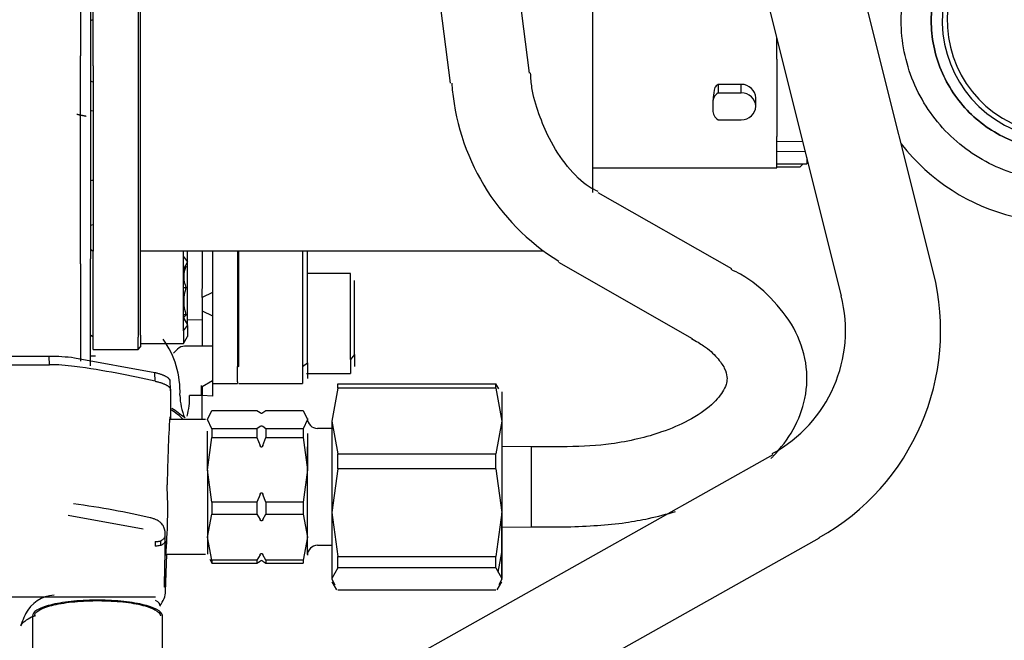
# Model space of a CAD drawing. Units: inches. Extents: x 0 to 17, y 0 to 11.
# Drawn here: x 4.5 to 4.8, y 6.2 to 6.3 of the extents above; entities that cross this region are included whole.
import ezdxf
from ezdxf import colors
from ezdxf.entities.mleader import LeaderData, LeaderLine
from ezdxf.enums import TextEntityAlignment as Align
from ezdxf.math import Vec2, Vec3

# ---------------------------------------------------------------- set-up
doc = ezdxf.new("R2010")
doc.units = ezdxf.units.IN
doc.header["$MEASUREMENT"] = 0
for name, color, linetype in [('16MQ_02_27', 7, 'Continuous'), ('46BN_02_27', 7, 'Continuous'), ('65Q3_02_27', 7, 'Continuous'), ('Default', 7, 'Continuous')]:
    doc.layers.add(name, color=color, linetype=linetype)
doc.styles.add('SEACAD_Arial', font='arial.ttf')
doc.dimstyles.new('Outline', dxfattribs={"dimtxt": 0.125, "dimasz": 0.25, "dimexe": 0.0625, "dimexo": 0.0625, "dimgap": 0.03125, "dimtad": 0, "dimtih": 1, "dimtoh": 1, "dimlfac": 16.12903225806452, "dimzin": 4, "dimdsep": 46, "dimtxsty": 'SEACAD_Arial', "dimblk1": '_SE_FILLED', "dimblk2": '_SE_FILLED', "dimsah": 1, "dimcen": 0.0625, "dimadec": 0, "dimazin": 0, "dimtfac": 1, "dimtdec": 1, "dimtofl": 0, "dimtmove": 0, "dimatfit": 3, "dimfxl": 1, "dimtolj": 1, "dimtzin": 4, "dimarcsym": 0})

# ---------------------------------------------------------------- blocks, each defined once
blk = doc.blocks.new('_SE_FILLED')
at = {"color": 0}
blk.add_line((0, 0), (-1, 0), dxfattribs=at)
blk.add_solid([(0, 0), (-1, -0.1665), (-1, 0.1665), (0, 0)], dxfattribs=at)
blk = doc.blocks.new('SE1')
at = {"layer": '16MQ_02_27', "color": 7, "linetype": 'Continuous', "lineweight": 30}
for p, q in [((4.636259172478133, 6.291768342003195), (4.617796762395789, 6.434355032315172)), ((4.598430868856482, 6.431847497654318), (4.616893278938827, 6.289260807342341)), ((4.526558964449604, 6.333202573149514), (4.526558964449599, 6.295977473658717)), ((4.529044191099858, 6.332855561667013), (4.529044191099858, 6.295581976425336)), ((4.52965442732033, 6.293543083202811), (4.52965442732033, 6.329682906659968)), ((4.540638679288834, 6.329682906659967), (4.540638679288834, 6.29354308320281)), ((4.541248915509307, 6.293399789958179), (4.541248915509343, 6.32953961341532)), ((4.651701671414819, 6.271790820153613), (4.651701671414818, 6.316221217495421)), ((4.696615057241591, 6.29515654331894), (4.696615057241591, 6.300387405865569)), ((4.526558964449599, 6.245161986389695), (4.526558964449599, 6.295977473658717)), ((4.529044191099858, 6.295581976425335), (4.529044191099858, 6.246378805041935)), ((4.52965442732033, 6.293543083202811), (4.52965442732033, 6.248274664352552)), ((4.540638679288837, 6.293543083202811), (4.540638679288837, 6.248274664352556)), ((4.541248915509309, 6.248778062805783), (4.541248915509309, 6.29339978995818)), ((4.696615057241591, 6.29515654331894), (4.696615057241591, 6.276242350898647)), ((4.52965442732033, 6.289524905829476), (4.529044191099855, 6.289806281129242)), ((4.687949702910881, 6.289003733736446), (4.682295289520277, 6.289003733736445)), ((4.682295289520277, 6.289003733736445), (4.682295289520277, 6.286948056167595)), ((4.687949702910881, 6.286948056167593), (4.687949702910881, 6.289003733736446)), ((4.682295289520277, 6.286948056167596), (4.687949702910881, 6.286948056167594)), ((4.680993009997495, 6.284555296885492), (4.680993009997495, 6.282732242194381)), ((4.691489072989622, 6.283643769539927), (4.691489072989622, 6.285699447108779)), ((4.682295289520244, 6.280339482912303), (4.687949702910882, 6.280339482912295)), ((4.696615057241591, 6.268646336821016), (4.696615057241591, 6.276242350898644)), ((4.696615057241591, 6.275167218759684), (4.70294071949175, 6.275084756863709)), ((4.651701671414819, 6.262634531662881), (4.651701671414819, 6.271790820153613)), ((4.7035879617226, 6.272495787940177), (4.69661505724159, 6.27258668734345)), ((4.696615057241591, 6.269585732805458), (4.70393789188726, 6.269585732805458)), ((4.702351277714031, 6.268869912729671), (4.703118024804551, 6.269585732805457)), ((4.703937891887259, 6.271096067281475), (4.703937891887259, 6.269585732805462)), ((4.651701671414819, 6.268646336821016), (4.696615057241591, 6.268646336821016)), ((4.696615057241591, 6.268869912729671), (4.702351277714031, 6.268869912729671)), ((4.685635478135313, 6.243926026470429), (4.653016449126113, 6.262538919461921)), ((4.529044191099856, 6.248778062805774), (4.529654427320335, 6.248274664352542)), ((4.52965442732033, 6.227259259655897), (4.52965442732033, 6.248274664352546)), ((4.540638679288834, 6.248274664352546), (4.54063867928884, 6.227259259655905)), ((4.541248915509261, 6.227762658109085), (4.541248915509309, 6.248778062805783)), ((4.541248915509308, 6.24836294977889), (4.639398163861156, 6.24836294977889)), ((4.551744978501432, 6.228843561912723), (4.551744978501432, 6.248362949778889)), ((4.552721356454115, 6.230103473252266), (4.552721356454115, 6.248362949778904)), ((4.558823718658912, 6.248361941018501), (4.558823718658912, 6.238171403281203)), ((4.564926080863637, 6.24836294977889), (4.564926080863637, 6.22012954005802)), ((4.565292222595921, 6.22012954005801), (4.565292222595921, 6.24836294977889)), ((4.580792222595921, 6.24836294977889), (4.580792222595921, 6.22012954005802)), ((4.582012695036861, 6.221001485351401), (4.58201269503686, 6.24836294977889)), ((4.526558964449602, 6.245161986389699), (4.526558919572776, 6.221376362113822)), ((4.529044191099865, 6.220225373700917), (4.529044191099861, 6.246378805041928)), ((4.552721356454115, 6.245768904348234), (4.551744978501655, 6.247028815687406)), ((4.552721356454299, 6.24562516517816), (4.551805324334184, 6.244038551004756)), ((4.643338476191995, 6.24557830619065), (4.675957505201195, 6.226965413199157)), ((4.592508758028991, 6.24279760798812), (4.582012695036861, 6.24279760798812)), ((4.592508758028991, 6.22181353955879), (4.592508758028991, 6.242797607988121)), ((4.59348513598168, 6.22303004115077), (4.593485135981588, 6.241106453417502)), ((4.551744978501433, 6.239381982692863), (4.552350365312034, 6.239381982701182)), ((4.558823718658912, 6.238171403281202), (4.556338492008645, 6.236954584628963)), ((4.558823718658912, 6.238171403281202), (4.558823718658912, 6.232675366624171)), ((4.556338492008654, 6.236954584628952), (4.556338492008654, 6.231458547915157)), ((4.556338492524149, 6.233715676837154), (4.558823718658907, 6.232495701358869)), ((4.552350365342346, 6.232686558219259), (4.551744978501433, 6.23268655821925)), ((4.551805324334184, 6.231833826595813), (4.552721356454299, 6.230247212422409)), ((4.556338492008654, 6.231458547915158), (4.552721356454114, 6.231425718278625)), ((4.55633849268913, 6.231458547915158), (4.55633849268913, 6.225049376289896)), ((4.558823718658912, 6.232675366624168), (4.558823718660833, 6.212860515659147)), ((4.551744978501793, 6.228843561913167), (4.552721356454114, 6.230103473252267)), ((4.551744978501431, 6.228843561912722), (4.551744978501431, 6.225731464390836)), ((4.552721356454116, 6.230103473252288), (4.552721356454116, 6.227422600612528)), ((4.52965442732033, 6.227259259655897), (4.529044191099844, 6.227762658109117)), ((4.52965442732033, 6.224267802172887), (4.52965442732033, 6.227259259655895)), ((4.540638679288897, 6.224267802173046), (4.540638679288897, 6.227259259656026)), ((4.541248915509268, 6.227762658109154), (4.541248915509246, 6.224878038393403)), ((4.551744978501432, 6.225731464391082), (4.552721356454114, 6.227422600612515)), ((4.52965442732033, 6.224267802172887), (4.540638679288898, 6.224267802172887)), ((4.540638679288897, 6.224267802173101), (4.541248915509216, 6.224878038393187)), ((4.541248915509307, 6.225731464390836), (4.551744978501433, 6.225731464390836)), ((4.550297758833468, 6.224334440086703), (4.549286686358322, 6.223323367611558)), ((4.558823718658912, 6.225049376289896), (4.552023767511941, 6.225049376289896)), ((4.518971772929829, 6.222563608682151), (4.481634326769932, 6.222563608682151)), ((4.518991807563995, 6.220521007854251), (4.518971772929829, 6.222563608682153)), ((4.544754360902419, 6.218573980039535), (4.525115084349832, 6.222162008305146)), ((4.530265157479222, 6.222608431408006), (4.529044191099864, 6.222608431408006)), ((4.580792222595917, 6.220129540058019), (4.582012695036861, 6.221001485351401)), ((4.582012695036854, 6.221001485351429), (4.582012695036811, 6.217168136862809)), ((4.593485135982634, 6.223030041151319), (4.592508758029985, 6.221813539559497)), ((4.592508758028991, 6.221813539558788), (4.592508758028991, 6.218388159169221)), ((4.593485135981723, 6.22303004115077), (4.593485135981727, 6.220079313740029)), ((4.483056009127732, 6.220521007854251), (4.518991807563995, 6.220521007854251)), ((4.544831547950645, 6.216520370475657), (4.544754360902429, 6.218573980039539)), ((4.564926080863637, 6.216382253256822), (4.564926080863637, 6.220129540058021)), ((4.580792222595921, 6.220129540058027), (4.58079222259592, 6.215947214287332)), ((4.548580781855809, 6.214156924096183), (4.548481620189011, 6.216901983036595)), ((4.558841325452385, 6.21656450557261), (4.556331880342576, 6.215153222750877)), ((4.564926080863637, 6.216382253256821), (4.564926080863637, 6.215947311130091)), ((4.581774762572995, 6.218388159169222), (4.592508758028991, 6.218388159169222)), ((4.548571750155194, 6.214394049368865), (4.548571750155194, 6.207183710640666)), ((4.556138679288839, 6.213007151845626), (4.556138679288845, 6.215437981889794)), ((4.558818859927549, 6.215947214287332), (4.564930939594963, 6.215947214287332)), ((4.565292222595921, 6.215947214287332), (4.580792222595921, 6.215947214287332)), ((4.589439568461483, 6.214782265115903), (4.587975871234326, 6.206734281199782)), ((4.58942477384398, 6.215887084694622), (4.628023001480082, 6.215887132987423)), ((4.589439568461483, 6.214782265115903), (4.589424773835865, 6.215887084642486)), ((4.628008212091069, 6.214782313270289), (4.589439568461483, 6.214782265115902)), ((4.628008212091069, 6.214782313270289), (4.628023001472402, 6.215887133036762)), ((4.628008212091069, 6.214782313270289), (4.629471934226412, 6.206734333009161)), ((4.628715295805777, 6.214606798981208), (4.628023001593582, 6.215887132835207)), ((4.629471920045621, 6.213896306143232), (4.629471934226411, 6.206734333009161)), ((4.556338492015393, 6.213000187306749), (4.553174768013398, 6.212997321846537)), ((4.556338492008586, 6.207183710666431), (4.556338492008585, 6.213000187303742)), ((4.558823718659406, 6.212860515658599), (4.556338492038278, 6.213000187305055)), ((4.557603246217968, 6.207132040405901), (4.55866020635644, 6.209369847724351)), ((4.55866020635644, 6.209369847724351), (4.569685923383322, 6.209369847724351)), ((4.569685923383322, 6.209369847724351), (4.570439146844469, 6.208830783437089)), ((4.571129550315876, 6.208830783437088), (4.571882773777022, 6.20936984772435)), ((4.571882773777023, 6.209369847724351), (4.580955734898394, 6.209369847724351)), ((4.580955734898394, 6.209369847724351), (4.582012695036865, 6.207132040405901)), ((4.557115057241591, 6.207183710640666), (4.548522336504751, 6.207183710640666)), ((4.55866020635644, 6.204894233087451), (4.557603246217968, 6.2071320404059)), ((4.582012695036862, 6.2071320404059), (4.580955734898386, 6.204894233087447)), ((4.587975871234325, 6.206734281199854), (4.587975900828191, 6.184424144487309)), ((4.587975871234327, 6.206734281199782), (4.589424801377651, 6.198729167078932)), ((4.629471934226412, 6.20673433300916), (4.628023029041781, 6.19872921580225)), ((4.629471934226411, 6.20673433300916), (4.629471963820278, 6.184424196296687)), ((4.557603246217968, 6.194811432877435), (4.557603246217968, 6.204301266978931)), ((4.569685923383322, 6.204894233087451), (4.55866020635644, 6.204894233087451)), ((4.55866020635644, 6.204894233087456), (4.55866020635644, 6.202718464607732)), ((4.570439146844469, 6.205433297374713), (4.569685923383322, 6.204894233087451)), ((4.569685923383325, 6.204894233087454), (4.569685923383325, 6.20271846460773)), ((4.571882773777023, 6.204894233087451), (4.571129550315877, 6.205433297374713)), ((4.580955734898394, 6.204894233087451), (4.571882773777023, 6.204894233087451)), ((4.571882773777023, 6.204894233087456), (4.571882773777023, 6.202718464607732)), ((4.580955734898386, 6.204894233087447), (4.580955734898386, 6.202718464607724)), ((4.587975871110423, 6.204986860246964), (4.584453639918756, 6.204986860246964)), ((4.557603246217968, 6.194840958778077), (4.55866020635644, 6.20271846460773)), ((4.55866020635644, 6.202718464607731), (4.569685923383322, 6.202718464607731)), ((4.569685923383322, 6.202718464607731), (4.570439146844469, 6.200820856162871)), ((4.571129550315876, 6.200820856162871), (4.571882773777022, 6.202718464607731)), ((4.571882773777023, 6.202718464607731), (4.580955734898394, 6.202718464607731)), ((4.580955734898383, 6.202718464607726), (4.582012695036858, 6.194840958778077)), ((4.582012695036866, 6.20376042848132), (4.582012695036866, 6.194752381076146)), ((4.547879628461518, 6.195264165411526), (4.548048974849214, 6.199815716147176)), ((4.582012695036862, 6.194840958778077), (4.582012695036864, 6.200497528019536)), ((4.636686003516146, 6.200471111897204), (4.629471934414607, 6.200597033936411)), ((4.636686003516146, 6.200471111901931), (4.636686003530633, 6.180943552846813)), ((4.6454174888392, 6.200471111908409), (4.636686003516146, 6.200471111901931)), ((4.58942480129218, 6.198729167116928), (4.62802302892828, 6.198729215671608)), ((4.589424806132508, 6.195086271150836), (4.589424801284067, 6.19872916693026)), ((4.628023033752816, 6.195086318988783), (4.6280230289206, 6.198729215848297)), ((4.547875200984467, 6.195263386776984), (4.547740474481324, 6.191210724781795)), ((4.55866020635644, 6.186963452948426), (4.557603246217968, 6.194840958778079)), ((4.557603246217968, 6.194811432877434), (4.557603246217968, 6.174266891344376)), ((4.582012695036858, 6.194840958778077), (4.580955734898383, 6.186963452948426)), ((4.582012695036862, 6.190409130152722), (4.582012695036862, 6.194840958778077)), ((4.582012695036867, 6.174147250697097), (4.582012695036866, 6.194752381076145)), ((4.589424806132508, 6.195086271150836), (4.587975900828192, 6.184424144487219)), ((4.628023033760496, 6.195086319165472), (4.589424806132509, 6.195086271150836)), ((4.628023033873997, 6.19508631893282), (4.629471963820278, 6.184424196296597)), ((4.570439146844469, 6.188861061393284), (4.569685923383322, 6.186963452948425)), ((4.571882773777023, 6.186963452948426), (4.571129550315877, 6.188861061393285)), ((4.569685923383322, 6.186963452948424), (4.55866020635644, 6.186963452948424)), ((4.55866020635644, 6.186963452948426), (4.55866020635644, 6.184055949571296)), ((4.569685923383322, 6.186963452948424), (4.569685923383322, 6.184055949571295)), ((4.580955734898394, 6.186963452948424), (4.571882773777023, 6.186963452948424)), ((4.571882773777023, 6.186963452948426), (4.571882773777023, 6.184055949571296)), ((4.580955734898383, 6.186963452948427), (4.580955734898383, 6.184055949571298)), ((4.523610369663383, 6.183789584439094), (4.541921168599174, 6.180450151653144)), ((4.557603246217968, 6.178416251060074), (4.55866020635644, 6.184055949571286)), ((4.55866020635644, 6.184055949571285), (4.569685923383322, 6.184055949571285)), ((4.569685923383322, 6.184055949571285), (4.570439146844469, 6.182697405413684)), ((4.571129550315876, 6.182697405413684), (4.571882773777022, 6.184055949571285)), ((4.571882773777023, 6.184055949571285), (4.580955734898394, 6.184055949571285)), ((4.580955734898379, 6.184055949571289), (4.582012695036855, 6.178416251060078)), ((4.587975900828191, 6.184424144487308), (4.587975915848263, 6.168301768064922)), ((4.587975900828193, 6.184424144487219), (4.589439623024449, 6.173704926840804)), ((4.629471963820278, 6.184424196296597), (4.628008266682719, 6.173704975682248)), ((4.629471964235966, 6.178502605355868), (4.629471956928223, 6.184355648830557)), ((4.629471963820279, 6.184424196296688), (4.629471978840352, 6.168301819874309)), ((4.582012695036862, 6.178416251060078), (4.582012695036862, 6.180740383758061)), ((4.629471954789085, 6.180817631147553), (4.636686003530633, 6.180943552842082)), ((4.636686003530633, 6.180943552846813), (4.645417488853688, 6.180943552853291)), ((4.547258925741323, 6.177470825309193), (4.547296183990518, 6.178819788701905)), ((4.557603246217972, 6.178416251060079), (4.557603246217974, 6.174696267793339)), ((4.558660206356453, 6.172776552548869), (4.557603246217974, 6.178416251060082)), ((4.582012695036865, 6.178416251060074), (4.580955734898394, 6.172776552548862)), ((4.629471963769435, 6.174680326521435), (4.629471958699265, 6.178502611519418)), ((4.54485672611302, 6.177317255334839), (4.544819467805607, 6.176238096243604)), ((4.546130805273086, 6.177620970349466), (4.546130805273086, 6.176293854150337)), ((4.584453639918755, 6.176427805128855), (4.587975898122878, 6.176427805128855)), ((4.547372597061305, 6.165037973505139), (4.547703463351337, 6.174230954735154)), ((4.547384964277719, 6.174230954735154), (4.557115057241591, 6.174230954735154)), ((4.558205621573566, 6.173007269419479), (4.558660206356453, 6.172044817651461)), ((4.570439146844469, 6.174135096706463), (4.569685923383322, 6.172776552548862)), ((4.571882773777023, 6.172776552548861), (4.571129550315877, 6.174135096706462)), ((4.589424570703319, 6.170891070062265), (4.589439622931083, 6.173704926869985)), ((4.58943962294034, 6.173704926999537), (4.62800826657052, 6.173704975404691)), ((4.62802332401232, 6.170891118254245), (4.628008266561859, 6.173704975525906)), ((4.628596493468649, 6.169866645953474), (4.629471963769432, 6.174680326521435)), ((4.629471976761892, 6.168118516411853), (4.629471963769433, 6.174680326521438)), ((4.55866020635644, 6.172776552548868), (4.55866020635644, 6.172044817651461)), ((4.569685923383322, 6.172776552548861), (4.55866020635644, 6.172776552548861)), ((4.55866020635644, 6.17204481765147), (4.569685923383322, 6.17204481765147)), ((4.569685923383318, 6.172776552548865), (4.569685923383318, 6.172044817651457)), ((4.569685923383322, 6.17204481765147), (4.570439146844469, 6.172583881938731)), ((4.571129550315876, 6.17258388193873), (4.571882773777022, 6.172044817651469)), ((4.580955734898394, 6.172776552548861), (4.571882773777023, 6.172776552548861)), ((4.571882773777023, 6.172776552548868), (4.571882773777023, 6.172044817651461)), ((4.571882773777023, 6.17204481765147), (4.580955734898394, 6.17204481765147)), ((4.58095573489838, 6.172776552548869), (4.58095573489838, 6.172044817651462)), ((4.589424570703319, 6.170891070062265), (4.587975915848265, 6.16830176806494)), ((4.62802332401232, 6.170891118254245), (4.589424570703319, 6.170891070062265)), ((4.62802332401232, 6.170891118254245), (4.62947197884035, 6.168301819874319)), ((4.587975915848262, 6.168301768064922), (4.587975915847306, 6.168118464602476)), ((4.587975915847308, 6.168118464602438), (4.588707233721798, 6.166811320826836)), ((4.629471978839394, 6.168118516411816), (4.628740664623901, 6.166811377299005)), ((4.629471978839396, 6.168118516411856), (4.629471978840352, 6.168301819874308)), ((4.587975914958131, 6.167518301577988), (4.589124346072321, 6.165529166274642)), ((4.628323551311642, 6.165529214365148), (4.629471977950227, 6.167518353387369)), ((4.50463474228096, 6.163856938987123), (4.544921842023974, 6.163856938987123)), ((4.589424570667251, 6.165529166274642), (4.628023323976685, 6.165529214365148)), ((4.513099557171421, 6.159469758058364), (4.512781998957347, 6.158793718903668)), ((4.5131931950519, 6.159654811580131), (4.513099557171421, 6.159469758058364)), ((4.514863349773507, 6.159193572269881), (4.514863349773507, 6.147351380335017)), ((4.546595633238073, 6.147351380335017), (4.546595633238073, 6.159193572269881)), ((4.512173825552055, 6.157143899070623), (4.511962684521098, 6.156790163080789))]:
    blk.add_line(p, q, dxfattribs=at)
for centre, radius, start, end in [((4.611583217574637, 6.122220579325846), 0.2001072183191181, 114.1686095882141, 114.3602922040508), ((4.672775463451636, 6.293072955998023), 0.05565132309833805, 183.8530649207918, 238.1625934035195), ((1.601716065404237, 6.24493503900163), 2.954633204214316, 359.8452441035778, 0.06647112690640636), ((4.558452398772013, 6.242006797941537), 0.006642625037792108, 156.7248399158373, 203.2751600842039), ((4.562434368659322, 6.236034270505876), 0.01062517296098056, 161.6347390089489, 198.3652615098569), ((4.528738432612587, 6.213936663872582), 0.02215102584332928, 357.7517618338946, 35.44673616397725), ((4.552023767511942, 6.222608431408006), 0.002440944881889766, 90, 134.9999999996167), ((4.519120325478105, 6.177647877875033), 0.04491597646491858, 82.33007048747224, 90.18949715088402), ((4.519121999142312, 6.175322690731533), 0.04519850462801049, 82.35776822458585, 90.16503728037951), ((4.360724153740548, 6.2127733967049), 0.195637051050624, 0.07343276996065733, 0.7340739523226394), ((4.565638230036306, 6.21328922411507), 0.01476748411143221, 180.8595176588722, 202.8523618827765), ((4.53879645539039, 6.212085651090466), 0.01440718630264898, 343.4981138782111, 3.628039207597663), ((4.524422067561042, 6.173248338801868), 0.04403498112079631, 51.17443203905918, 56.28525832508959), ((4.818291511866007, 6.190741972842289), 0.2704492756499043, 176.3785249248167, 178.0769444834038), ((4.570780554152714, 6.209256694024151), 0.0005458560050854163, 231.2845514780719, 270.3982848494726), ((4.570788090411082, 6.20925684541287), 0.0005460070272281472, 269.6073437897249, 308.7098189733363), ((4.584453639918755, 6.207427805128854), 0.002440944881889495, 180, 270), ((4.570780552744801, 6.205007326157353), 0.0005459024334137956, 89.6016003247453, 128.7113531406685), ((4.570788196972959, 6.205007477451352), 0.0005457515110906947, 51.28301882154732, 90.4040268040641), ((4.42166132122665, 6.185044493397736), 0.1262298511263863, 354.9592078893046, 2.799969193940445), ((5.049142479081259, 6.161098786417956), 0.5021505200341603, 178.1316060319083, 179.3334645216679), ((4.584453639918755, 6.173986860246965), 0.002440944881890037, 90, 180), ((4.570780554152713, 6.172157971351671), 0.0005458560050834231, 89.60171515043288, 128.715448521972), ((4.570788090411084, 6.172157819962953), 0.0005460070272239159, 51.29018102651774, 90.39265621046403), ((4.520587773726748, 6.156026164933329), 0.008236988451343435, 93.18315417928886, 153.8621077604512), ((4.54461651624829, 6.144598006998564), 0.03485615859434333, 155.9668281962763, 159.5257389741789), ((4.517549078208942, 6.151921481857199), 0.007505050106917995, 105.1725418017928, 135.2675100730315)]:
    blk.add_arc(centre, radius, start, end, dxfattribs=at)
for centre, major_axis, ratio, start_param, end_param in [((4.62657622570848, 6.290514574672768), (-0.009682946769653498, -0.001253767330426899), 0.1164774669865904, 3.141592653589812, 3.170244286643797), ((4.62657622570848, 6.290514574672768), (-0.009682946769653498, -0.001253767330426899), 0.1164774669865904, 6.250249778301121, 6.283185307179586), ((4.684166238343959, 6.286610974454337), (-0.003173228346461222, 6.232984382344383e-14), 0.9335804264970972, 5.342957719995121, 5.713086063493973), ((4.687949702910881, 6.285699447108779), (-0.003539370078730283, 0), 0.9335804264971087, 3.141592653589793, 4.71238898038469), ((4.684166238343948, 6.297553361893328), (-0.003101911477214457, -0.01333047840462299), 0.05018363350130674, -0.7825103512272902, -0.212411107522759), ((4.684166238343952, 6.284555296885495), (-0.003173228346457428, -1.300796740663175e-14), 0.9335804264968564, 5.342957719970711, 6.283185307179586), ((4.687949702910881, 6.283643769539927), (-0.003539370078764971, 0), 0.9335804264972986, 1.570796326794897, 4.71238898038469), ((4.532705608422693, 6.299325534874022), (-0.02123622047244077, 0), 0.7986355100472603, 1.39514743084896, 1.415278781336372), ((4.684166238343948, 6.282732242194381), (0.003173228346454175, -6.503983703315877e-15), 0.9335804264981236, 3.141592653589793, 4.081820240783532), ((4.530264663540803, 6.251309743854569), (0.01464566929133914, 6.503983703315878e-15), 0.9702957262759698, 1.612475059217047, 1.654921894244295), ((4.530264663540803, 6.25116211435135), (0.003661417322834784, 2.980992530686444e-15), 0.9702957262759917, 1.73824440601381, 1.913808018386832), ((4.565292222595918, 6.22224354995175), (-0.000488188976376815, 2.167994567771959e-15), 0.5897471471736264, 0.7227342478550627, 1.570796326801154), ((4.472902458816421, 6.198435634245848), (0.1037401574776504, -9.213976913030827e-15), 0.2419218955996887, 0.8046573280959262, 1.043182783743097), ((4.565292222595919, 6.220478318175366), (-0.000488188976376815, -2.709993209714949e-16), 0.7144325952307007, 0.7227342477970353, 1.570796326798139), ((4.472902458816391, 6.20259512778481), (0.08099790502037647, 2.709993209714949e-16), 0.2419218955996912, 0.2363638326040922, 0.36475006981007), ((4.472902458816217, 6.16519483944716), (0.1025438272289255, 3.279091783755088e-14), 0.2419218955997237, 0.8102769426048244, 1.039617110878157), ((4.472902458816397, 6.165194839447204), (0.0744729610869942, 2.167994567771959e-15), 0.2419218955996949, 6.084116040061759, 6.283185307179586)]:
    blk.add_ellipse(centre, major_axis=major_axis, ratio=ratio, start_param=start_param, end_param=end_param, dxfattribs=at)
for points, degree, knots in [([(4.653047817017578, 6.26282351437805), (4.652213519673893, 6.263202706042065), (4.649736002662094, 6.264362375029267), (4.645383210027146, 6.268767380071472), (4.641259190193374, 6.274953919698835), (4.638503996290098, 6.28162464903824), (4.636825555754651, 6.287195928503404), (4.636591061320499, 6.290476485133248), (4.636500963838168, 6.291817097070262)], 3, [0, 0, 0, 0, 0.09511622559177159, 0.330539101501042, 0.5659070656497662, 0.7404636300322592, 0.9093553855241056, 1, 1, 1, 1]), ([(4.551995370926742, 6.243492942048944), (4.551874733601339, 6.243629384356105), (4.551805761214739, 6.243767349402214), (4.551804944746945, 6.244030252857864), (4.551856960897387, 6.244153047575001), (4.552046883631169, 6.244394260117664), (4.552184091469488, 6.244513430568125), (4.552350365312031, 6.244631613181887)], 3, [0.2152889739651115, 0.2152889739651115, 0.2152889739651115, 0.2152889739651115, 0.4999999999999891, 0.4999999999999891, 0.7499999999999946, 0.7499999999999946, 1, 1, 1, 1]), ([(4.695234876618987, 6.197662259964249), (4.69541371217043, 6.197841157932855), (4.697531590435516, 6.200003295524627), (4.701017508387523, 6.204598521347872), (4.704019944776969, 6.212412268517656), (4.704223989868501, 6.221130265208247), (4.701203318866853, 6.229710377432075), (4.695546874511058, 6.236841975908827), (4.689919480737698, 6.24162744657854), (4.686340239823277, 6.24338528149436), (4.685467731235693, 6.243809278333518)], 3, [0.4455726874099205, 0.4455726874099205, 0.4455726874099205, 0.4455726874099205, 0.4529169362168711, 0.5336389713899917, 0.6166431750992237, 0.7056593446282083, 0.7970041963318064, 0.8898721627930084, 0.977062845469328, 1, 1, 1, 1]), ([(4.552350365342346, 6.232686558219259), (4.552018231818921, 6.232450487376242), (4.551806089940028, 6.232210880152395), (4.551805050674797, 6.231876232926989), (4.5518321279279, 6.231787487252449), (4.55188299296784, 6.231699584923045)], 3, [0, 0, 0, 0, 0.5, 0.5, 0.6806284220914716, 0.6806284220914716, 0.6806284220914716, 0.6806284220914716]), ([(4.675815476776369, 6.226930741646287), (4.676958823755273, 6.226287288333893), (4.679438873159066, 6.224878922966451), (4.682291796429952, 6.222195641159563), (4.684105904794257, 6.219479138885277), (4.684637400076049, 6.217175814491074), (4.684307013446277, 6.214960379554582), (4.681142986107393, 6.21078043710392), (4.675708640431329, 6.207012939151805), (4.669190542543233, 6.204192416665534), (4.662750097066826, 6.202330384437354), (4.654910055638127, 6.20083964202108), (4.649379323741752, 6.200607037777941), (4.645376404371243, 6.200471122429699)], 3, [0, 0, 0, 0, 0.05031489515073107, 0.1296912835673876, 0.2117355479748963, 0.3045270664336623, 0.4460369221387738, 0.5525916199359956, 0.6608314754751612, 0.7497618518378374, 0.8188215447574297, 0.8889064075114949, 1, 1, 1, 1]), ([(4.548497591638977, 6.216446954601675), (4.548495243884911, 6.216490950232641), (4.548490548424846, 6.216578940593699), (4.548452593197782, 6.21671070635183), (4.548392088675398, 6.216841958546449), (4.548306935713867, 6.216972428072009), (4.548197899537214, 6.217101843644327), (4.548065038692701, 6.217229939287018), (4.547908661365323, 6.217356453003062), (4.547729068476476, 6.217481127792319), (4.547526621815055, 6.217603712047606), (4.547301724671231, 6.217723960032013), (4.547054826876892, 6.217841632587946), (4.546786419169692, 6.217956496767261), (4.546497045319926, 6.218068329468649), (4.546187253355861, 6.218176906042417), (4.545857772122459, 6.218282044931402), (4.545508846889047, 6.218383443102202), (4.545142713019108, 6.218481292200077), (4.544883812590254, 6.21854308385014), (4.544754360897709, 6.218573980038119)], 3, [0, 0, 0, 0, 0.05555836139493418, 0.111115585151526, 0.1666718226661902, 0.2222272253434467, 0.2777819445946081, 0.3333361318365846, 0.3888899384906397, 0.4444435159811568, 0.499997015734379, 0.5555505891771875, 0.6111043877358643, 0.6666585628348537, 0.7222132658955047, 0.7777686483348715, 0.8333248615644562, 0.888882056988931, 0.9444403860049804, 1, 1, 1, 1]), ([(4.544831543395208, 6.21652036938535), (4.544960601545728, 6.216489541769908), (4.545218741604575, 6.216427876607255), (4.545583897434932, 6.21633024095459), (4.545932022485637, 6.216229051206008), (4.546260877701846, 6.216124113335613), (4.546570203845736, 6.216015724863506), (4.546859258913633, 6.215904062960372), (4.547127479955364, 6.215789347977388), (4.54737430726314, 6.215671799098007), (4.547599233103981, 6.215551645690082), (4.547801789743564, 6.215429123706891), (4.547981555194484, 6.21530447607319), (4.548138148296087, 6.21517795199415), (4.548271248233711, 6.215049806497943), (4.548380526410281, 6.214920300038302), (4.548465904060643, 6.214789697545907), (4.548526593506826, 6.214658269553784), (4.548564680386921, 6.214526285509045), (4.548569393333527, 6.214438132426286), (4.548571750154765, 6.21439404937009)], 3, [0, 0, 0, 0, 0.05542934542846648, 0.1108727280064116, 0.1663303002660008, 0.2218022146223389, 0.2772886233723492, 0.3327896786936344, 0.3883055326433438, 0.4438363371570557, 0.4993822440476801, 0.5549434050042974, 0.6105199715911116, 0.6661120952463098, 0.721719927280988, 0.7773436188780145, 0.8329833210910138, 0.8886391848432327, 0.9443113609264636, 1, 1, 1, 1]), ([(4.570784348579709, 6.200398657501888), (4.570671065379385, 6.200398657820377), (4.570568894156984, 6.20054882183182), (4.570497664538267, 6.200653510070138), (4.57043914684447, 6.200820856162871)], 2, [0, 0, 0, 0.5, 0.5, 1, 1, 1]), ([(4.571129550315876, 6.200820856162871), (4.571070011003484, 6.200650588494243), (4.570999841443977, 6.200548780385247), (4.570896371942844, 6.200398657820377), (4.570784348579709, 6.200398657501888)], 2, [0, 0, 0, 0.5, 0.5, 1, 1, 1]), ([(4.57043914684447, 6.188861061393284), (4.570498089080354, 6.189029621571135), (4.570569055294733, 6.189133125868143), (4.570671974709998, 6.189283233941661), (4.570784348583761, 6.189283233544747)], 2, [0, 0, 0, 0.5, 0.5, 1, 1, 1]), ([(4.570784348583761, 6.189283233544747), (4.570897942679084, 6.189283233941661), (4.570999755759281, 6.189133045943577), (4.571071396989479, 6.189027365485596), (4.571129550315876, 6.188861061393284)], 2, [0, 0, 0, 0.5, 0.5, 1, 1, 1]), ([(4.547296183983411, 6.178819788702053), (4.547297502074479, 6.178933399642879), (4.547300000234619, 6.179148726022398), (4.547285368539226, 6.179440730804294), (4.547261727482367, 6.179690773018005), (4.54723204197108, 6.179900761009738), (4.547200356843325, 6.180073356363764), (4.547169960147134, 6.180210645130647), (4.54714368420057, 6.180314451998781), (4.547040929921929, 6.180683846297264), (4.546840296353132, 6.181142982004411), (4.546531983642192, 6.18156112012949), (4.54633239692945, 6.181784842945788), (4.546156548169616, 6.181959433473947), (4.545896858519235, 6.182177481635043), (4.545533654827762, 6.182425650668894), (4.545041474071185, 6.182687533759532), (4.544398377377961, 6.182949989864947), (4.543869087768061, 6.183091586365443), (4.543585654024644, 6.183167391708162)], 3, [0, 0, 0, 0, 0.04884084802569071, 0.09256787144759776, 0.1311511294604629, 0.1645598316481706, 0.1927628375629312, 0.2157297656676523, 0.2334325725880128, 0.2458473568347976, 0.4076916556302663, 0.4934451664271793, 0.5215532112779724, 0.5642635441299382, 0.6215424273553201, 0.6935206378746452, 0.7803874200078865, 0.8824148200796663, 1, 1, 1, 1]), ([(4.570784348575755, 6.182395176691354), (4.57067065483125, 6.182395172234855), (4.570568948572373, 6.182502692525094), (4.570497206812199, 6.182578535398101), (4.570439146844469, 6.182697405413687)], 2, [0, 0, 0, 0.5, 0.5, 1, 1, 1]), ([(4.571129550315876, 6.182697405413687), (4.571070586152568, 6.182576684178752), (4.570999662762643, 6.182502625969476), (4.570896757450808, 6.182395172234855), (4.570784348575755, 6.182395176691354)], 2, [0, 0, 0, 0.5, 0.5, 1, 1, 1]), ([(4.645340326427132, 6.180943582700226), (4.650662008408955, 6.181133578176499), (4.656930298051069, 6.18140215173335), (4.665810531901394, 6.183028039697485), (4.669794522113234, 6.184046005243862), (4.671934459080478, 6.184689969217123)], 3, [0, 0, 0, 0, 0.1095804165904847, 0.153325737186238, 0.2076116060665903, 0.2076116060665903, 0.2076116060665903, 0.2076116060665903]), ([(4.544856726113051, 6.177317255335728), (4.545140218288093, 6.177312886033493), (4.545445589737486, 6.177341059763433), (4.546036102831831, 6.177481559116162), (4.546321243421271, 6.177593881820727), (4.546794107996784, 6.17788513289207), (4.547169560337585, 6.17824298664205), (4.547288125181224, 6.178635842874654), (4.547296183983411, 6.178819788702053)], 3, [0, 0, 0, 0, 0.25, 0.25, 0.5, 0.5, 0.75, 1, 1, 1, 1]), ([(4.547258925741322, 6.177470825309191), (4.547251724864446, 6.177317958031531), (4.547134651412472, 6.176991965896463), (4.546571779758665, 6.176549026361131), (4.545715006222148, 6.17627471124244), (4.545103271849644, 6.176232361585244), (4.544819467807782, 6.176238096243707)], 3, [0, 0, 0, 0, 0.2500337452599743, 0.5000668138623797, 0.7500998824646851, 1, 1, 1, 1]), ([(4.570439146844471, 6.174135096706466), (4.570498111007801, 6.174255817941424), (4.570569034397702, 6.174329876150669), (4.570671939709547, 6.174437329885289), (4.57078434858459, 6.174437336063077)], 2, [0, 0, 0, 0.5, 0.5, 1, 1, 1]), ([(4.57078434858459, 6.174437336063077), (4.570898042329093, 6.174437329885289), (4.570999748587973, 6.17432980959505), (4.571071490348128, 6.174253966722063), (4.571129550315874, 6.174135096706466)], 2, [0, 0, 0, 0.5, 0.5, 1, 1, 1]), ([(4.547025937241787, 6.166940291510511), (4.547026070962061, 6.166378621550353), (4.547041162599371, 6.166252281476905), (4.547056389799114, 6.166124806538695), (4.547086303793946, 6.166434918982555), (4.547116187731573, 6.166744719829354), (4.547159760037738, 6.16748222793257), (4.547202880416359, 6.168212086676487), (4.547258925682859, 6.169357222135043)], 2, [0, 0, 0, 0.25, 0.25, 0.5, 0.5, 0.75, 0.75, 1, 1, 1]), ([(4.541651022765814, 6.161977825378955), (4.54014451225004, 6.162323682992866), (4.538354336256443, 6.162596937870668), (4.534476480114725, 6.162957055427254), (4.532390325737404, 6.163043776415158), (4.528238002930236, 6.163017471666993), (4.5261734682621, 6.162904456280717), (4.522378832295973, 6.162495733887255), (4.520650224025196, 6.162200187694875), (4.517790973827492, 6.161471271935442), (4.516661456893424, 6.161038189165613), (4.515220971147917, 6.160130354593132), (4.514862347560286, 6.159660425287674), (4.514863411693495, 6.159190461263945)], 3, [0, 0, 0, 0, 0.125, 0.125, 0.25, 0.25, 0.375, 0.375, 0.5, 0.5, 0.625, 0.625, 0.7419245019880427, 0.7419245019880427, 0.7419245019880427, 0.7419245019880427]), ([(4.515351598764643, 6.159190556987205), (4.515350567373994, 6.159646060579433), (4.515698156389698, 6.160101530521647), (4.517094319496881, 6.160981431722667), (4.518189082063746, 6.161401188868808), (4.520960355332289, 6.162107676451028), (4.522635775656274, 6.162394128914412), (4.526313653592673, 6.162790275234229), (4.528314664117174, 6.162899813224004), (4.53233922314566, 6.162925308595304), (4.534361188157525, 6.162841255945488), (4.53811972564873, 6.162492218929104), (4.539854819304063, 6.162227371893698), (4.541314975619946, 6.161892156059449)], 3, [0.2580754980120066, 0.2580754980120066, 0.2580754980120066, 0.2580754980120066, 0.375, 0.375, 0.5, 0.5, 0.625, 0.625, 0.75, 0.75, 0.875, 0.875, 1, 1, 1, 1]), ([(4.541314975619946, 6.161892156059449), (4.542775131870334, 6.161556940249318), (4.543959201915305, 6.161151619390434), (4.54559669872423, 6.160261860189133), (4.546049481203101, 6.159777771928972), (4.546105578823079, 6.159259507285618), (4.546107313012902, 6.159228047339301), (4.546107384246893, 6.159196587553498)], 3, [0, 0, 0, 0, 0.125, 0.125, 0.25, 0.25, 0.2580755011258, 0.2580755011258, 0.2580755011258, 0.2580755011258]), ([(4.546595571318084, 6.159196683275818), (4.546595497822747, 6.159229141772325), (4.546593708580667, 6.159261600434441), (4.546535830107889, 6.159796317908945), (4.546068673606843, 6.160295774049391), (4.544379192824421, 6.161213779575428), (4.543157533281586, 6.161631967765044), (4.541651022765814, 6.161977825378955)], 3, [0.7419245019880327, 0.7419245019880327, 0.7419245019880327, 0.7419245019880327, 0.75, 0.75, 0.875, 0.875, 1, 1, 1, 1])]:
    blk.add_open_spline(points, degree=degree, knots=knots, dxfattribs=at)
for points, degree in [([(4.527982242702282, 6.281194199246303), (4.526818572708907, 6.281387391533263), (4.525687881825168, 6.281674253632605)], 2), ([(4.546106544402678, 6.161561337290373), (4.546105038620468, 6.162048665852844), (4.545707221356317, 6.162535963489728), (4.54493596197918, 6.162986222498967)], 3)]:
    blk.add_open_spline(points, degree=degree, dxfattribs=at)
at = {"layer": '46BN_02_27', "color": 7, "linetype": 'Continuous', "lineweight": 30}
for centre, radius, start, end in [((4.766084348580173, 6.304600434678012), 0.02904724409448819, 0, 322.1776591165572), ((4.766084348580173, 6.304600434678012), 0.02782677165354331, 0, 325.7461344213445), ((4.766096553304582, 6.304698072473287), 0.04937686334563695, 217.7301788138581, 295.0427247055118)]:
    blk.add_arc(centre, radius, start, end, dxfattribs=at)
for points, knots in [([(4.727029230469936, 6.304600434678012), (4.727029230469936, 6.309712737683854), (4.728045730656749, 6.314823029216767), (4.73195851797988, 6.324269333438953), (4.734853265601472, 6.32860162941089), (4.742083153847293, 6.335831517656711), (4.746415449819231, 6.338726265278304), (4.755861754041416, 6.342639052601435), (4.760972045574332, 6.343655552788247), (4.771196651586014, 6.343655552788247), (4.776306943118929, 6.342639052601435), (4.785753247341114, 6.338726265278304), (4.790085543313052, 6.335831517656711), (4.797084702079927, 6.328832358889835), (4.799837721606599, 6.324819442240712), (4.801780551798507, 6.320445707363776)], [0, 0, 0, 0, 0.125, 0.125, 0.25, 0.25, 0.375, 0.375, 0.5, 0.5, 0.625, 0.625, 0.75, 0.75, 0.8670216789284776, 0.8670216789284776, 0.8670216789284776, 0.8670216789284776]), ([(4.734352065115606, 6.304600434678012), (4.734352065115606, 6.308754180870258), (4.73517797151739, 6.312906292740751), (4.738357111217435, 6.320581414921276), (4.740709093659978, 6.324101405398475), (4.746583377859709, 6.329975689598205), (4.750103368336907, 6.332327672040749), (4.757778490517433, 6.335506811740793), (4.761930602387926, 6.336332718142578), (4.770238094772419, 6.336332718142578), (4.774390206642912, 6.335506811740793), (4.782065328823438, 6.332327672040749), (4.785585319300637, 6.329975689598205), (4.791459603500367, 6.324101405398475), (4.793811585942911, 6.320581414921276), (4.796990725642955, 6.312906292740751), (4.797816632044739, 6.308754180870258), (4.797816632044739, 6.304600434678012)], [0, 0, 0, 0, 0.125, 0.125, 0.25, 0.25, 0.375, 0.375, 0.5, 0.5, 0.625, 0.625, 0.75, 0.75, 0.875, 0.875, 1, 1, 1, 1]), ([(4.797816632044739, 6.304600434678012), (4.797816632044739, 6.308754180870258), (4.796990725642955, 6.312906292740751), (4.793811585942911, 6.320581414921276), (4.791459603500367, 6.324101405398475), (4.785585319300637, 6.329975689598205), (4.782065328823438, 6.332327672040749), (4.774390206642912, 6.335506811740793), (4.770238094772419, 6.336332718142578), (4.761930602387926, 6.336332718142578), (4.757778490517433, 6.335506811740793), (4.750103368336907, 6.332327672040749), (4.746583377859709, 6.329975689598205), (4.740709093659978, 6.324101405398475), (4.738357111217435, 6.320581414921276), (4.73517797151739, 6.312906292740751), (4.734352065115606, 6.308754180870258), (4.734352065115606, 6.304600434678012)], [0, 0, 0, 0, 0.125, 0.125, 0.25, 0.25, 0.375, 0.375, 0.5, 0.5, 0.625, 0.625, 0.75, 0.75, 0.875, 0.875, 1, 1, 1, 1]), ([(4.787029369070825, 6.271639471626638), (4.785124533671618, 6.270428654639544), (4.783115409278672, 6.269381975776911), (4.776306943118929, 6.266561816754588), (4.771196651586014, 6.265545316567775), (4.760972045574332, 6.265545316567775), (4.755861754041416, 6.266561816754588), (4.746415449819231, 6.270474604077719), (4.742083153847294, 6.27336935169931), (4.734853265601472, 6.280599239945133), (4.73195851797988, 6.284931535917068), (4.728045730656749, 6.294377840139255), (4.727029230469936, 6.299488131672169), (4.727029230469936, 6.304600434678012)], [0.3198113780902734, 0.3198113780902734, 0.3198113780902734, 0.3198113780902734, 0.375, 0.375, 0.5, 0.5, 0.625, 0.625, 0.75, 0.75, 0.875, 0.875, 1, 1, 1, 1]), ([(4.789159488490279, 6.28281818005695), (4.788950343347103, 6.282596492432531), (4.788737977641883, 6.282377838099063), (4.785585319300637, 6.279225179757816), (4.782065328823438, 6.276873197315274), (4.774390206642912, 6.273694057615229), (4.770238094772419, 6.272868151213444), (4.761930602387926, 6.272868151213444), (4.757778490517433, 6.273694057615229), (4.750103368336907, 6.276873197315274), (4.746583377859709, 6.279225179757817), (4.740709093659978, 6.285099463957548), (4.738357111217435, 6.288619454434746), (4.73517797151739, 6.296294576615272), (4.734352065115606, 6.300446688485765), (4.734352065115606, 6.304600434678012)], [0.240827978607535, 0.240827978607535, 0.240827978607535, 0.240827978607535, 0.25, 0.25, 0.375, 0.375, 0.5, 0.5, 0.625, 0.625, 0.75, 0.75, 0.875, 0.875, 1, 1, 1, 1]), ([(4.734352065115606, 6.304600434678012), (4.734352065115606, 6.300446688485765), (4.73517797151739, 6.296294576615272), (4.738357111217435, 6.288619454434746), (4.740709093659978, 6.285099463957548), (4.746583377859709, 6.279225179757816), (4.750103368336907, 6.276873197315274), (4.757778490517433, 6.273694057615229), (4.761930602387926, 6.272868151213444), (4.770238094772418, 6.272868151213444), (4.774390206642913, 6.273694057615229), (4.782065328823438, 6.276873197315274), (4.785585319300637, 6.279225179757817), (4.788734476549844, 6.282374337007024), (4.7889434426934, 6.282589389119104), (4.789149293162891, 6.282807378417791)], [0, 0, 0, 0, 0.125, 0.125, 0.25, 0.25, 0.375, 0.375, 0.5, 0.5, 0.625, 0.625, 0.75, 0.75, 0.7590230205984851, 0.7590230205984851, 0.7590230205984851, 0.7590230205984851])]:
    blk.add_open_spline(points, degree=3, knots=knots, dxfattribs=at)
at = {"layer": '65Q3_02_27', "color": 7, "linetype": 'Continuous', "lineweight": 30}
for p, q in [((4.7349112138795, 6.243014663738614), (4.699442070029419, 6.38489123914582)), ((4.676898097222828, 6.379255245944446), (4.712367241072909, 6.23737867053724)), ((4.695664586421088, 6.198513875949939), (4.443878152808187, 6.057060823362255)), ((4.45525993387814, 6.036801253057188), (4.707046367491041, 6.178254305644873))]:
    blk.add_line(p, q, dxfattribs=at)
for centre, radius, start, end in [((4.67864570164813, 6.228914363837472), 0.05800539909329232, 299.2807658191591, 14.06874989531897), ((4.679212671620951, 6.228903151724587), 0.03422075239815054, 298.4548624980229, 14.33978996025395)]:
    blk.add_arc(centre, radius, start, end, dxfattribs=at)
blk = doc.blocks.new('DMBLK43')
at = {"layer": 'Default', "linetype": 'Continuous', "lineweight": 15}
for points in [[(1.051197546333464, 9.031450558928817), (1.134530878659698, 9.031450558928817), (1.092864212496581, 9.281450555907519)], [(1.051197546333464, 4.60244451946729), (1.092864212496581, 4.352444522488589), (1.134530878659698, 4.60244451946729)]]:
    blk.add_hatch(color=7, dxfattribs=at).paths.add_polyline_path(points)
at = {"layer": 'Default', "color": 7, "linetype": 'Continuous', "lineweight": 15}
for p, q in [((5.575340475319807, 9.281450555907519), (1.030364213251906, 9.28145055590752)), ((1.092864212496581, 7.035697579037546), (1.092864212496581, 9.281450555907519)), ((1.092864212496581, 4.352444522488589), (1.092864212496581, 6.410697625373107)), ((1.585640475319809, 4.352444522488589), (1.030364213251905, 4.352444522488589))]:
    blk.add_line(p, q, dxfattribs=at)
at = {"layer": 'Default', "color": 7, "linetype": 'Continuous', "lineweight": 15, "style": 'SEACAD_Arial'}
for s, p in [('79.50', (0.823842473366146, 6.973197572339053)), ('[', (0.7124294298878852, 6.785697572339053)), (']', (1.424385951627015, 6.785697572339053)), ('2019,3', (0.823842473366146, 6.785697572339053)), ('APPROX.', (0.7069946472791894, 6.598197572339053))]:
    blk.add_text(s, height=0.125, dxfattribs=at).set_placement(p, align=Align.TOP_LEFT)
blk = doc.blocks.new('_DOT')
at = {"color": 0, "linetype": 'ByBlock', "lineweight": -2}
blk.add_line((-0.5, 0), (-1, 0), dxfattribs=at)
at = {"color": 0, "linetype": 'ByBlock', "const_width": 0.5}
blk.add_lwpolyline([(-0.25, 0, 1), (0.25, 0, 1)], format="xyb", close=True, dxfattribs=at)

msp = doc.modelspace()

# ---------------------------------------------------------------- block references
at = {"layer": 'Default'}
msp.add_blockref('SE1', (0, 0), dxfattribs=at)

# ---------------------------------------------------------------- dimensions: what is measured, and where the dimension line sits
at = {"layer": 'Default', "color": 7, "linetype": 'Continuous', "lineweight": 15}
dim = msp.add_linear_dim(base=(1.092864212496581, 9.281450555907519), p1=(1.648140474564485, 4.352444522488589), p2=(5.637840474564483, 9.281450555907519), angle=90, text='\\A1;<>\\XAPPROX.', dimstyle='Outline', override={"dimpost": '\\X'}, dxfattribs=at)
dim.commit()
dim.dimension.update_dxf_attribs({"geometry": 'DMBLK43', "text_midpoint": (1.092864212496581, 6.816947572339052), "dimtype": 160})

# ---------------------------------------------------------------- leaders
ml = msp.add_multileader_mtext('Standard', dxfattribs=at)
ml.set_content('{\\pxsm0.9;\\fMicrosoft Sans Serif|b0||i0||c0|p34;\\W1.;19440\\P}', color=256)
ml.set_leader_properties()
ml.set_arrow_properties(name='DOT')
ml.build(insert=Vec2(0, 0))
ml.multileader.update_dxf_attribs({"leader_type": 0, "dogleg_length": 0, "arrow_head_size": 0.188})
ctx = ml.context
ctx.base_point, ctx.char_height, ctx.arrow_head_size, ctx.landing_gap_size = Vec3(10.09605436823083, 10.4425974148767), 0.188, 0.188, 0.09399999999999999
ctx.text_align_type = 1
notes = []
notes.append((ctx, [(0, (0, 0, 0), (0, 0), (1, 0), 1, [])]))
ctx.mtext.insert, ctx.mtext.alignment = Vec3(10.53075236823083, 10.5381954148767), 2
ml = msp.add_multileader_mtext('Standard', dxfattribs=at)
ml.set_content('{\\pxsm0.9;\\fHelvetica-Narrow|b0||i0||c0|p34;\\W1.;1\\P}', color=256)
ml.set_leader_properties()
ml.set_arrow_properties(name='DOT')
ml.build(insert=Vec2(0, 0))
ml.multileader.update_dxf_attribs({"leader_type": 0, "dogleg_length": 0, "arrow_head_size": 0.09})
ctx = ml.context
ctx.base_point, ctx.char_height, ctx.arrow_head_size, ctx.landing_gap_size = Vec3(11.98775529695125, 10.39316555225942), 0.09, 0.09, 0.045
notes.append((ctx, [(0, (0, 0, 0), (0, 0), (1, 0), 1, [])]))
ctx.mtext.insert = Vec3(12.07775529695125, 10.43816555225942)
ml = msp.add_multileader_mtext('Standard', dxfattribs=at)
ml.set_content('{\\pxsm0.9;\\fHelvetica-Narrow|b0||i0||c0|p34;\\W1.;1\\P}', color=256)
ml.set_leader_properties()
ml.set_arrow_properties(name='DOT')
ml.build(insert=Vec2(0, 0))
ml.multileader.update_dxf_attribs({"leader_type": 0, "dogleg_length": 0, "arrow_head_size": 0.09})
ctx = ml.context
ctx.base_point, ctx.char_height, ctx.arrow_head_size, ctx.landing_gap_size = Vec3(11.63151391857093, 10.39031562123238), 0.09, 0.09, 0.045
notes.append((ctx, [(0, (0, 0, 0), (0, 0), (1, 0), 1, [])]))
ctx.mtext.insert = Vec3(11.72151391857093, 10.43531562123238)
ml = msp.add_multileader_mtext('Standard', dxfattribs=at)
ml.set_content('{\\pxsm0.9;\\fArial|b0||i0||c0|p34;\\W1.;DISCHARGE:\\P8.00 NOMINAL WITH 8 HOLES\\P.88/[22,2] DIA EQUALLY SPACED\\PON A 11.75/[298,5] DIA B.C.\\P}', color=256)
ml.set_leader_properties()
ml.set_arrow_properties(name='_SE_FILLED')
ml.build(insert=Vec2(0, 0))
ml.multileader.update_dxf_attribs({"dogleg_length": 0.5195602334316923, "arrow_head_size": 0.25})
ctx = ml.context
ctx.base_point, ctx.char_height, ctx.arrow_head_size, ctx.landing_gap_size = Vec3(3.177128689400228, 10.14381482569509), 0.125, 0.25, 0.0625
ctx.text_align_type = 2
notes.append((ctx, [(0, (1, 1, 0), (6.510313922831919, 10.11631482569509), (-1, 0), 0.5195602334316923, [(0, [(7.410807826717841, 6.234860547747322)], 0, [])])]))
ctx.mtext.insert, ctx.mtext.alignment = Vec3(5.928253689400227, 10.19612732569509), 3
for ctx, leaders in notes:
    for number, flags, end, landing, length, lines in leaders:
        leader = LeaderData()
        leader.index, (leader.has_last_leader_line, leader.has_dogleg_vector, leader.attachment_direction) = number, flags
        leader.last_leader_point, leader.dogleg_vector, leader.dogleg_length = Vec3(end), Vec3(landing), length
        for number, points, colour, breaks in lines:
            line = LeaderLine()
            line.index, line.vertices, line.color, line.breaks = number, Vec3.list(points), colors.encode_raw_color(colour), breaks
            leader.lines.append(line)
        ctx.leaders.append(leader)

doc.saveas('drawing.dxf')
